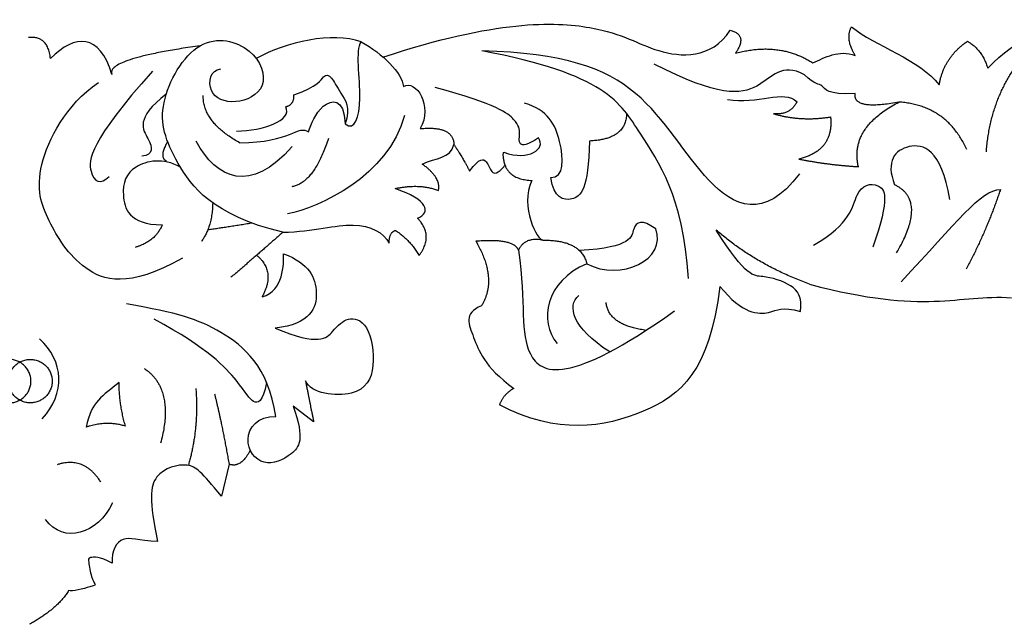
# Model space of a CAD drawing. Units: millimetres. Extents: x -10293 to -1737, y -1824 to 5027.
# Drawn here: x -6925 to -6797, y 936 to 1014 of the extents above; entities that cross this region are included whole.
import ezdxf

# ---------------------------------------------------------------- set-up
doc = ezdxf.new("R2010")
doc.units = ezdxf.units.MM
doc.header["$MEASUREMENT"] = 0
doc.layers.add('ПоУмолчанию', color=7, linetype='Continuous', true_color=0x000000)

msp = doc.modelspace()

# ---------------------------------------------------------------- linework, layer by layer
at = {"layer": 'ПоУмолчанию'}
for p, q in [((-6886.548, 962.085), (-6889.216, 964.1)), ((-6886.548, 962.085), (-6889.216, 964.1)), ((-6897.56, 956.555), (-6898.561, 952.392)), ((-6897.56, 956.555), (-6898.561, 952.392))]:
    msp.add_line(p, q, dxfattribs=at)
for points, degree in [([(-6877.531, 1009.539), (-6862.733, 1014.402), (-6847.708, 1013.945), (-6842.792, 1009.844), (-6834.808, 1009.218), (-6832.346, 1013.023)], 3), ([(-6877.531, 1009.539), (-6862.733, 1014.402), (-6847.708, 1013.945), (-6842.792, 1009.844), (-6834.808, 1009.218), (-6832.346, 1013.023)], 3), ([(-6912.802, 1007.259), (-6914.405, 1012.658), (-6917.572, 1012.555), (-6920.812, 1009.353)], 3), ([(-6912.802, 1007.259), (-6914.405, 1012.658), (-6917.572, 1012.555), (-6920.812, 1009.353)], 3), ([(-6880.368, 1011.517), (-6884.138, 1012.875), (-6890.093, 1011.51), (-6894.023, 1009.35)], 3), ([(-6880.368, 1011.517), (-6884.138, 1012.875), (-6890.093, 1011.51), (-6894.023, 1009.35)], 3), ([(-6832.346, 1013.023), (-6829.995, 1012.436), (-6831.66, 1010.032)], 2), ([(-6832.346, 1013.023), (-6829.995, 1012.436), (-6831.66, 1010.032)], 2), ([(-6816.056, 1009.747), (-6817.399, 1011.921), (-6816.542, 1013.479)], 2), ([(-6816.056, 1009.747), (-6817.399, 1011.921), (-6816.542, 1013.479)], 2), ([(-6816.542, 1013.479), (-6813.521, 1010.987), (-6807.634, 1009.21), (-6805.134, 1005.936)], 3), ([(-6816.542, 1013.479), (-6813.521, 1010.987), (-6807.634, 1009.21), (-6805.134, 1005.936)], 3), ([(-6798.824, 1008.077), (-6794.888, 1012.288), (-6787.419, 1013.869), (-6781.588, 1012.985), (-6769.63, 1004.362), (-6767.07, 992.353), (-6767.028, 983.864)], 3), ([(-6798.824, 1008.077), (-6794.888, 1012.288), (-6787.419, 1013.869), (-6781.588, 1012.985), (-6769.63, 1004.362), (-6767.07, 992.353), (-6767.028, 983.864)], 3), ([(-6920.812, 1009.353), (-6921.091, 1012.32), (-6923.642, 1012.089)], 2), ([(-6920.812, 1009.353), (-6921.091, 1012.32), (-6923.642, 1012.089)], 2), ([(-6890.561, 986.729), (-6899.797, 988.973), (-6905.135, 996.458), (-6907.314, 1003.082), (-6901.685, 1013), (-6893.976, 1010.91), (-6892.181, 1005.285), (-6896.84, 1003.134), (-6900.633, 1004.618), (-6900.018, 1007.876), (-6898.631, 1008.008)], 3), ([(-6890.561, 986.729), (-6899.797, 988.973), (-6905.135, 996.458), (-6907.314, 1003.082), (-6901.685, 1013), (-6893.976, 1010.91), (-6892.181, 1005.285), (-6896.84, 1003.134), (-6900.633, 1004.618), (-6900.018, 1007.876), (-6898.631, 1008.008)], 3), ([(-6882.442, 1000.827), (-6881.221, 999.931), (-6879.913, 1003.223), (-6881.108, 1010.445), (-6880.368, 1011.517)], 3), ([(-6882.442, 1000.827), (-6881.221, 999.931), (-6879.913, 1003.223), (-6881.108, 1010.445), (-6880.368, 1011.517)], 3), ([(-6880.368, 1011.517), (-6877.546, 1009.97), (-6875.049, 1007.518), (-6874.875, 1005.712)], 3), ([(-6880.368, 1011.517), (-6877.546, 1009.97), (-6875.049, 1007.518), (-6874.875, 1005.712)], 3), ([(-6805.134, 1005.936), (-6804.532, 1009.512), (-6801.457, 1011.59)], 2), ([(-6805.134, 1005.936), (-6804.532, 1009.512), (-6801.457, 1011.59)], 2), ([(-6801.457, 1011.59), (-6799.507, 1010.469), (-6798.824, 1008.077)], 2), ([(-6801.457, 1011.59), (-6799.507, 1010.469), (-6798.824, 1008.077)], 2), ([(-6901.338, 1010.999), (-6913.692, 1009.291), (-6912.802, 1007.259)], 2), ([(-6901.338, 1010.999), (-6913.692, 1009.291), (-6912.802, 1007.259)], 2), ([(-6837.76, 980.723), (-6838.572, 991.736), (-6844.544, 999.718), (-6848.614, 1007.373), (-6864.661, 1010.329)], 3), ([(-6823.31, 994.349), (-6827.974, 988.139), (-6835.84, 992.158), (-6843.174, 1006.177), (-6854.029, 1010.078), (-6864.661, 1010.329)], 3), ([(-6837.76, 980.723), (-6838.572, 991.736), (-6844.544, 999.718), (-6848.614, 1007.373), (-6864.661, 1010.329)], 3), ([(-6823.31, 994.349), (-6827.974, 988.139), (-6835.84, 992.158), (-6843.174, 1006.177), (-6854.029, 1010.078), (-6864.661, 1010.329)], 3), ([(-6831.66, 1010.032), (-6825.967, 1011.591), (-6821.589, 1008.782)], 2), ([(-6831.66, 1010.032), (-6825.967, 1011.591), (-6821.589, 1008.782)], 2), ([(-6821.589, 1008.782), (-6820.029, 1009.449), (-6818.211, 1010.571), (-6816.056, 1009.747)], 3), ([(-6821.589, 1008.782), (-6820.029, 1009.449), (-6818.211, 1010.571), (-6816.056, 1009.747)], 3), ([(-6822.655, 1007.247), (-6825.681, 1008.829), (-6828.009, 1004.958), (-6833.84, 1004.331), (-6842.245, 1008.614)], 3), ([(-6822.655, 1007.247), (-6825.681, 1008.829), (-6828.009, 1004.958), (-6833.84, 1004.331), (-6842.245, 1008.614)], 3), ([(-6907.512, 1007.694), (-6915.746, 998.527), (-6916.028, 993.658), (-6914.286, 992.855), (-6913.168, 993.976)], 3), ([(-6907.512, 1007.694), (-6915.746, 998.527), (-6916.028, 993.658), (-6914.286, 992.855), (-6913.168, 993.976)], 3), ([(-6889.117, 1004.61), (-6885.971, 1005.756), (-6885.242, 1007.423), (-6884.234, 1007.095), (-6883.217, 1004.971), (-6881.665, 1002.983), (-6882.442, 1000.827)], 3), ([(-6889.117, 1004.61), (-6885.971, 1005.756), (-6885.242, 1007.423), (-6884.234, 1007.095), (-6883.217, 1004.971), (-6881.665, 1002.983), (-6882.442, 1000.827)], 3), ([(-6816.072, 1004.784), (-6819.71, 1004.551), (-6820.262, 1006.326), (-6821.347, 1005.89), (-6822.655, 1007.247)], 3), ([(-6816.072, 1004.784), (-6819.71, 1004.551), (-6820.262, 1006.326), (-6821.347, 1005.89), (-6822.655, 1007.247)], 3), ([(-6799, 997.201), (-6798.521, 1003.693), (-6795.07, 1008.476)], 2), ([(-6799, 997.201), (-6798.521, 1003.693), (-6795.07, 1008.476)], 2), ([(-6903.608, 983.376), (-6910.743, 979.386), (-6917.091, 981.484), (-6921.317, 988.358), (-6923.391, 994.331), (-6918.836, 1003.277), (-6914.558, 1006.239)], 3), ([(-6903.608, 983.376), (-6910.743, 979.386), (-6917.091, 981.484), (-6921.317, 988.358), (-6923.391, 994.331), (-6918.836, 1003.277), (-6914.558, 1006.239)], 3), ([(-6874.875, 1005.712), (-6873.224, 1006.706), (-6870.97, 1003.103), (-6872.694, 1000.22)], 3), ([(-6874.875, 1005.712), (-6873.224, 1006.706), (-6870.97, 1003.103), (-6872.694, 1000.22)], 3), ([(-6905.729, 1004.713), (-6909.881, 1001.504), (-6907.618, 998.676), (-6907.35, 996.817), (-6908.924, 996.647)], 3), ([(-6905.729, 1004.713), (-6909.881, 1001.504), (-6907.618, 998.676), (-6907.35, 996.817), (-6908.924, 996.647)], 3), ([(-6857.294, 999.012), (-6858.755, 998.035), (-6860.004, 997.921), (-6859.633, 999.647), (-6859.912, 1001.101), (-6862.585, 1003.351), (-6870.745, 1005.574)], 3), ([(-6857.294, 999.012), (-6858.755, 998.035), (-6860.004, 997.921), (-6859.633, 999.647), (-6859.912, 1001.101), (-6862.585, 1003.351), (-6870.745, 1005.574)], 3), ([(-6832.698, 1004.004), (-6828.738, 1003.358), (-6825.395, 1005.37), (-6823.643, 1003.716)], 3), ([(-6832.698, 1004.004), (-6828.738, 1003.358), (-6825.395, 1005.37), (-6823.643, 1003.716)], 3), ([(-6810.373, 1003.68), (-6816.386, 1002.519), (-6816.072, 1004.784)], 2), ([(-6810.373, 1003.68), (-6816.386, 1002.519), (-6816.072, 1004.784)], 2), ([(-6896.185, 998.38), (-6900.999, 1001.069), (-6900.915, 1004.517)], 2), ([(-6896.185, 998.38), (-6900.999, 1001.069), (-6900.915, 1004.517)], 2), ([(-6890.183, 1003.074), (-6889.044, 1003.346), (-6889.117, 1004.61)], 2), ([(-6890.183, 1003.074), (-6889.044, 1003.346), (-6889.117, 1004.61)], 2), ([(-6887.232, 999.802), (-6886.858, 1000.805), (-6885.863, 1003.689), (-6882.585, 1004.331), (-6882.442, 1000.827)], 3), ([(-6887.232, 999.802), (-6886.858, 1000.805), (-6885.863, 1003.689), (-6882.585, 1004.331), (-6882.442, 1000.827)], 3), ([(-6855.692, 993.847), (-6853.899, 993.802), (-6854.088, 998.813), (-6856.063, 1002.683), (-6859.109, 1003.53)], 3), ([(-6855.692, 993.847), (-6853.899, 993.802), (-6854.088, 998.813), (-6856.063, 1002.683), (-6859.109, 1003.53)], 3), ([(-6823.643, 1003.716), (-6824.573, 1001.915), (-6826.72, 1002.17)], 2), ([(-6823.643, 1003.716), (-6824.573, 1001.915), (-6826.72, 1002.17)], 2), ([(-6815.655, 995.272), (-6816.824, 1000.33), (-6810.373, 1003.68)], 2), ([(-6815.655, 995.272), (-6816.824, 1000.33), (-6810.373, 1003.68)], 2), ([(-6801.557, 997.492), (-6804.141, 1003.26), (-6810.373, 1003.68)], 2), ([(-6801.557, 997.492), (-6804.141, 1003.26), (-6810.373, 1003.68)], 2), ([(-6896.605, 999.915), (-6893.051, 999.933), (-6889.302, 1001.282), (-6890.183, 1003.074)], 3), ([(-6896.605, 999.915), (-6893.051, 999.933), (-6889.302, 1001.282), (-6890.183, 1003.074)], 3), ([(-6845.818, 1002.205), (-6845.885, 998.799), (-6850.664, 998.614)], 2), ([(-6845.818, 1002.205), (-6845.885, 998.799), (-6850.664, 998.614)], 2), ([(-6826.72, 1002.17), (-6823.161, 1001.124), (-6819.274, 1001.742)], 2), ([(-6826.72, 1002.17), (-6823.161, 1001.124), (-6819.274, 1001.742)], 2), ([(-6874.714, 1001.926), (-6876.827, 994.03), (-6885.832, 989.961), (-6889.968, 989.119)], 3), ([(-6874.714, 1001.926), (-6876.827, 994.03), (-6885.832, 989.961), (-6889.968, 989.119)], 3), ([(-6819.274, 1001.742), (-6818.849, 997.353), (-6823.404, 996.265)], 2), ([(-6819.274, 1001.742), (-6818.849, 997.353), (-6823.404, 996.265)], 2), ([(-6896.185, 998.38), (-6889.496, 998.413), (-6888.499, 1000.797), (-6887.232, 999.802)], 3), ([(-6896.185, 998.38), (-6889.496, 998.413), (-6888.499, 1000.797), (-6887.232, 999.802)], 3), ([(-6872.694, 1000.22), (-6868.391, 1000.652), (-6868.291, 998.15)], 2), ([(-6872.694, 1000.22), (-6868.391, 1000.652), (-6868.291, 998.15)], 2), ([(-6905.552, 998.528), (-6906.751, 996.55), (-6905.716, 996.017)], 2), ([(-6905.552, 998.528), (-6906.751, 996.55), (-6905.716, 996.017)], 2), ([(-6889.349, 997.911), (-6894.782, 991.641), (-6899.181, 993.673), (-6901.855, 998.588)], 3), ([(-6889.349, 997.911), (-6894.782, 991.641), (-6899.181, 993.673), (-6901.855, 998.588)], 3), ([(-6884.635, 998.92), (-6886.51, 993.161), (-6889.406, 992.653)], 2), ([(-6884.635, 998.92), (-6886.51, 993.161), (-6889.406, 992.653)], 2), ([(-6861.793, 997.158), (-6858.528, 995.934), (-6856.254, 997.616), (-6857.294, 999.012)], 3), ([(-6861.793, 997.158), (-6858.528, 995.934), (-6856.254, 997.616), (-6857.294, 999.012)], 3), ([(-6850.664, 998.614), (-6850.741, 992.308), (-6852.85, 990.412), (-6855.299, 991.208), (-6855.692, 993.847)], 3), ([(-6850.664, 998.614), (-6850.741, 992.308), (-6852.85, 990.412), (-6855.299, 991.208), (-6855.692, 993.847)], 3), ([(-6803.747, 991.017), (-6804.853, 997.599), (-6809.622, 998.972), (-6812.155, 995.966), (-6810.933, 992.911)], 3), ([(-6803.747, 991.017), (-6804.853, 997.599), (-6809.622, 998.972), (-6812.155, 995.966), (-6810.933, 992.911)], 3), ([(-6872.407, 995.605), (-6870.629, 996.475), (-6868.751, 996.285), (-6868.291, 998.15)], 3), ([(-6872.407, 995.605), (-6870.629, 996.475), (-6868.751, 996.285), (-6868.291, 998.15)], 3), ([(-6868.291, 998.15), (-6866.939, 996.095), (-6866.261, 994.701)], 2), ([(-6868.291, 998.15), (-6866.939, 996.095), (-6866.261, 994.701)], 2), ([(-6861.637, 995.455), (-6862.009, 996.887), (-6861.793, 997.158)], 2), ([(-6861.637, 995.455), (-6862.009, 996.887), (-6861.793, 997.158)], 2), ([(-6903.89, 995.221), (-6906.138, 996.473), (-6910.549, 995.616), (-6911.834, 991.998), (-6910.615, 987.749), (-6906.266, 987.7)], 3), ([(-6903.89, 995.221), (-6906.138, 996.473), (-6910.549, 995.616), (-6911.834, 991.998), (-6910.615, 987.749), (-6906.266, 987.7)], 3), ([(-6866.261, 994.701), (-6864.929, 996.504), (-6863.921, 996.11), (-6863.51, 994.382), (-6862.637, 994.253), (-6861.637, 995.455)], 3), ([(-6866.261, 994.701), (-6864.929, 996.504), (-6863.921, 996.11), (-6863.51, 994.382), (-6862.637, 994.253), (-6861.637, 995.455)], 3), ([(-6823.404, 996.265), (-6819.66, 995.514), (-6815.655, 995.272)], 2), ([(-6823.404, 996.265), (-6819.66, 995.514), (-6815.655, 995.272)], 2), ([(-6870.322, 992.167), (-6869.89, 993.784), (-6872.407, 995.605)], 2), ([(-6870.322, 992.167), (-6869.89, 993.784), (-6872.407, 995.605)], 2), ([(-6861.637, 995.455), (-6860.962, 993.607), (-6858.146, 993.479)], 2), ([(-6861.637, 995.455), (-6860.962, 993.607), (-6858.146, 993.479)], 2), ([(-6858.146, 993.479), (-6859.805, 990.059), (-6857.338, 985.599), (-6856.741, 985.709)], 3), ([(-6858.146, 993.479), (-6859.805, 990.059), (-6857.338, 985.599), (-6856.741, 985.709)], 3), ([(-6821.49, 985.075), (-6816.608, 987.76), (-6816.297, 992.685), (-6812.947, 993.434), (-6811.462, 991.378), (-6813.776, 984.78)], 3), ([(-6821.49, 985.075), (-6816.608, 987.76), (-6816.297, 992.685), (-6812.947, 993.434), (-6811.462, 991.378), (-6813.776, 984.78)], 3), ([(-6875.943, 992.429), (-6872.614, 993.116), (-6870.322, 992.167)], 2), ([(-6875.943, 992.429), (-6872.614, 993.116), (-6870.322, 992.167)], 2), ([(-6873.021, 988.562), (-6871.258, 989.322), (-6871.644, 990.948), (-6875.943, 992.429)], 3), ([(-6873.021, 988.562), (-6871.258, 989.322), (-6871.644, 990.948), (-6875.943, 992.429)], 3), ([(-6810.687, 984.064), (-6806.63, 990.87), (-6810.933, 992.911)], 2), ([(-6810.687, 984.064), (-6806.63, 990.87), (-6810.933, 992.911)], 2), ([(-6810.092, 980.271), (-6802.771, 988.115), (-6799.726, 992.288), (-6797.17, 992.301)], 3), ([(-6810.092, 980.271), (-6802.771, 988.115), (-6799.726, 992.288), (-6797.17, 992.301)], 3), ([(-6797.17, 992.301), (-6798.882, 987.121), (-6801.616, 981.935)], 2), ([(-6797.17, 992.301), (-6798.882, 987.121), (-6801.616, 981.935)], 2), ([(-6899.69, 990.561), (-6899.744, 987.451), (-6901.165, 985.517)], 2), ([(-6899.69, 990.561), (-6899.744, 987.451), (-6901.165, 985.517)], 2), ([(-6872.813, 983.717), (-6870.864, 986.319), (-6873.021, 988.562)], 2), ([(-6872.813, 983.717), (-6870.864, 986.319), (-6873.021, 988.562)], 2), ([(-6842.037, 987.18), (-6843.781, 988.49), (-6845.413, 987.67), (-6844.989, 984.732), (-6851.962, 984.358)], 3), ([(-6842.037, 987.18), (-6843.781, 988.49), (-6845.413, 987.67), (-6844.989, 984.732), (-6851.962, 984.358)], 3), ([(-6906.266, 987.7), (-6907.084, 985.585), (-6909.796, 984.763)], 2), ([(-6906.266, 987.7), (-6907.084, 985.585), (-6909.796, 984.763)], 2), ([(-6900.309, 987.089), (-6897.614, 987.448), (-6894.649, 987.962)], 2), ([(-6900.309, 987.089), (-6897.614, 987.448), (-6894.649, 987.962)], 2), ([(-6890.561, 986.729), (-6894.01, 983.693), (-6897.309, 980.874)], 2), ([(-6890.561, 986.729), (-6894.01, 983.693), (-6897.309, 980.874)], 2), ([(-6890.561, 986.729), (-6886.469, 986.836), (-6880.934, 988.61), (-6877.36, 986.663), (-6876.737, 985.313)], 3), ([(-6890.561, 986.729), (-6886.469, 986.836), (-6880.934, 988.61), (-6877.36, 986.663), (-6876.737, 985.313)], 3), ([(-6876.737, 985.313), (-6876.7, 986.754), (-6875.909, 986.976)], 2), ([(-6876.737, 985.313), (-6876.7, 986.754), (-6875.909, 986.976)], 2), ([(-6875.909, 986.976), (-6874.055, 985.806), (-6872.813, 983.717)], 2), ([(-6875.909, 986.976), (-6874.055, 985.806), (-6872.813, 983.717)], 2), ([(-6851.001, 982.648), (-6846.602, 980.262), (-6840.484, 983.233), (-6842.037, 987.18)], 3), ([(-6851.001, 982.648), (-6846.602, 980.262), (-6840.484, 983.233), (-6842.037, 987.18)], 3), ([(-6821.996, 979.971), (-6828.945, 982.503), (-6834.162, 987.009)], 2), ([(-6823.177, 976.419), (-6822.985, 978.349), (-6823.999, 979.941), (-6828.365, 981.316), (-6830.241, 980.841), (-6834.162, 987.009)], 3), ([(-6821.996, 979.971), (-6828.945, 982.503), (-6834.162, 987.009)], 2), ([(-6823.177, 976.419), (-6822.985, 978.349), (-6823.999, 979.941), (-6828.365, 981.316), (-6830.241, 980.841), (-6834.162, 987.009)], 3), ([(-6859.885, 984.4), (-6860.49, 985.96), (-6865.432, 985.559)], 2), ([(-6859.885, 984.4), (-6860.49, 985.96), (-6865.432, 985.559)], 2), ([(-6865.432, 985.559), (-6862.576, 980.676), (-6864.704, 977.161)], 2), ([(-6865.432, 985.559), (-6862.576, 980.676), (-6864.704, 977.161)], 2), ([(-6856.741, 985.709), (-6859.133, 986.129), (-6859.885, 984.4)], 2), ([(-6856.741, 985.709), (-6859.133, 986.129), (-6859.885, 984.4)], 2), ([(-6856.741, 985.709), (-6851.774, 985.774), (-6851.001, 982.648)], 2), ([(-6856.741, 985.709), (-6851.774, 985.774), (-6851.001, 982.648)], 2), ([(-6859.885, 984.4), (-6858.915, 977.333), (-6860.513, 969.821), (-6853.444, 966.611), (-6839.592, 976.516)], 3), ([(-6859.885, 984.4), (-6858.915, 977.333), (-6860.513, 969.821), (-6853.444, 966.611), (-6839.592, 976.516)], 3), ([(-6893.971, 983.749), (-6891.439, 981.645), (-6893.244, 978.351)], 2), ([(-6893.971, 983.749), (-6891.439, 981.645), (-6893.244, 978.351)], 2), ([(-6893.244, 978.351), (-6890.432, 979.104), (-6890.45, 982.636), (-6890.457, 983.95)], 3), ([(-6893.244, 978.351), (-6890.432, 979.104), (-6890.45, 982.636), (-6890.457, 983.95)], 3), ([(-6890.457, 983.95), (-6887.138, 982.652), (-6885.381, 979.047), (-6886.933, 974.768), (-6891.567, 974.252)], 3), ([(-6890.457, 983.95), (-6887.138, 982.652), (-6885.381, 979.047), (-6886.933, 974.768), (-6891.567, 974.252)], 3), ([(-6851.001, 982.648), (-6856.416, 980.368), (-6857.273, 975.106), (-6854.861, 972.238)], 3), ([(-6851.001, 982.648), (-6856.416, 980.368), (-6857.273, 975.106), (-6854.861, 972.238)], 3), ([(-6833.672, 979.693), (-6835.005, 968.669), (-6842.419, 962.373), (-6854.902, 960.308), (-6862.368, 964.277)], 3), ([(-6833.672, 979.693), (-6835.005, 968.669), (-6842.419, 962.373), (-6854.902, 960.308), (-6862.368, 964.277)], 3), ([(-6833.672, 979.693), (-6830.753, 976.048), (-6826.528, 976.003), (-6825.662, 977.138), (-6823.177, 976.419)], 3), ([(-6833.672, 979.693), (-6830.753, 976.048), (-6826.528, 976.003), (-6825.662, 977.138), (-6823.177, 976.419)], 3), ([(-6821.996, 979.971), (-6806.706, 975.915), (-6802.808, 978.689), (-6795.738, 978.223)], 3), ([(-6821.996, 979.971), (-6806.706, 975.915), (-6802.808, 978.689), (-6795.738, 978.223)], 3), ([(-6848.018, 971.164), (-6852.954, 974.34), (-6853.581, 977.177), (-6852.055, 978.502)], 3), ([(-6848.018, 971.164), (-6852.954, 974.34), (-6853.581, 977.177), (-6852.055, 978.502)], 3), ([(-6891.458, 962.77), (-6892.461, 969.255), (-6898.86, 974.613), (-6904.259, 976.271), (-6910.895, 977.405)], 3), ([(-6891.458, 962.77), (-6892.461, 969.255), (-6898.86, 974.613), (-6904.259, 976.271), (-6910.895, 977.405)], 3), ([(-6864.704, 977.161), (-6867.097, 976.147), (-6865.695, 973.4), (-6864.412, 969.275), (-6860.485, 966.415)], 3), ([(-6864.704, 977.161), (-6867.097, 976.147), (-6865.695, 973.4), (-6864.412, 969.275), (-6860.485, 966.415)], 3), ([(-6843.305, 973.971), (-6848.253, 974.668), (-6848.472, 977.607)], 2), ([(-6843.305, 973.971), (-6848.253, 974.668), (-6848.472, 977.607)], 2), ([(-6892.668, 967.167), (-6893.182, 964.598), (-6894.484, 964.214), (-6895.745, 966.633), (-6900.225, 971.622), (-6907.306, 975.414)], 3), ([(-6892.668, 967.167), (-6893.182, 964.598), (-6894.484, 964.214), (-6895.745, 966.633), (-6900.225, 971.622), (-6907.306, 975.414)], 3), ([(-6891.567, 974.252), (-6885.823, 971.857), (-6883.889, 974.063), (-6882.221, 975.801), (-6879.401, 975.216), (-6878.297, 969.034), (-6880.423, 964.898), (-6886.865, 965.731), (-6887.611, 967.391)], 3), ([(-6891.567, 974.252), (-6885.823, 971.857), (-6883.889, 974.063), (-6882.221, 975.801), (-6879.401, 975.216), (-6878.297, 969.034), (-6880.423, 964.898), (-6886.865, 965.731), (-6887.611, 967.391)], 3), ([(-6921.873, 962.467), (-6918.815, 965.748), (-6919.054, 970.004), (-6922.219, 972.845)], 3), ([(-6921.873, 962.467), (-6918.815, 965.748), (-6919.054, 970.004), (-6922.219, 972.845)], 3), ([(-6908.627, 969.021), (-6904.574, 966.37), (-6906.462, 959.301)], 2), ([(-6908.627, 969.021), (-6904.574, 966.37), (-6906.462, 959.301)], 2), ([(-6911.877, 967.2), (-6914.014, 965.393), (-6915.487, 964.787), (-6916.14, 961.39)], 3), ([(-6911.877, 967.2), (-6914.014, 965.393), (-6915.487, 964.787), (-6916.14, 961.39)], 3), ([(-6911.044, 961.482), (-6911.863, 964.339), (-6911.877, 967.2)], 2), ([(-6911.044, 961.482), (-6911.863, 964.339), (-6911.877, 967.2)], 2), ([(-6901.882, 966.383), (-6901.471, 961.234), (-6902.856, 956.395)], 2), ([(-6901.882, 966.383), (-6901.471, 961.234), (-6902.856, 956.395)], 2), ([(-6887.611, 967.391), (-6886.967, 964.111), (-6886.548, 962.085)], 2), ([(-6887.611, 967.391), (-6886.967, 964.111), (-6886.548, 962.085)], 2), ([(-6860.485, 966.415), (-6861.87, 965.657), (-6862.368, 964.277)], 2), ([(-6860.485, 966.415), (-6861.87, 965.657), (-6862.368, 964.277)], 2), ([(-6899.45, 965.699), (-6898.511, 961.952), (-6897.56, 956.555)], 2), ([(-6899.45, 965.699), (-6898.511, 961.952), (-6897.56, 956.555)], 2), ([(-6889.216, 964.1), (-6887.661, 959.747), (-6889.184, 957.711), (-6893.161, 955.866), (-6896.144, 959.604), (-6893.912, 962.86), (-6891.458, 962.77)], 3), ([(-6889.216, 964.1), (-6887.661, 959.747), (-6889.184, 957.711), (-6893.161, 955.866), (-6896.144, 959.604), (-6893.912, 962.86), (-6891.458, 962.77)], 3), ([(-6911.044, 961.482), (-6913.328, 962.269), (-6916.14, 961.39)], 2), ([(-6911.044, 961.482), (-6913.328, 962.269), (-6916.14, 961.39)], 2), ([(-6894.803, 958.388), (-6896.024, 955.954), (-6897.56, 956.555)], 2), ([(-6894.803, 958.388), (-6896.024, 955.954), (-6897.56, 956.555)], 2), ([(-6914.26, 954.254), (-6916.422, 957.624), (-6919.95, 956.48)], 2), ([(-6914.26, 954.254), (-6916.422, 957.624), (-6919.95, 956.48)], 2), ([(-6898.561, 952.392), (-6901.133, 955.523), (-6902.469, 957.037), (-6907.777, 955.591), (-6907.963, 951.838), (-6906.865, 946.479)], 3), ([(-6898.561, 952.392), (-6901.133, 955.523), (-6902.469, 957.037), (-6907.777, 955.591), (-6907.963, 951.838), (-6906.865, 946.479)], 3), ([(-6912.732, 951.508), (-6914.604, 947.492), (-6919.14, 946.093), (-6921.428, 949.336)], 3), ([(-6912.732, 951.508), (-6914.604, 947.492), (-6919.14, 946.093), (-6921.428, 949.336)], 3), ([(-6906.865, 946.479), (-6909.437, 946.584), (-6911.512, 947.56), (-6912.908, 945.335), (-6912.782, 943.664)], 3), ([(-6906.865, 946.479), (-6909.437, 946.584), (-6911.512, 947.56), (-6912.908, 945.335), (-6912.782, 943.664)], 3), ([(-6912.782, 943.664), (-6914.424, 944.585), (-6915.982, 944.376), (-6915.865, 944.119), (-6915.506, 941.687), (-6914.925, 940.83), (-6914.896, 940.802), (-6918.038, 939.927), (-6918.438, 940.09)], 3), ([(-6912.782, 943.664), (-6914.424, 944.585), (-6915.982, 944.376), (-6915.865, 944.119), (-6915.506, 941.687), (-6914.925, 940.83), (-6914.896, 940.802), (-6918.038, 939.927), (-6918.438, 940.09)], 3), ([(-6918.438, 940.09), (-6919.916, 937.701), (-6923.55, 935.711)], 2), ([(-6918.438, 940.09), (-6919.916, 937.701), (-6923.55, 935.711)], 2)]:
    msp.add_open_spline(points, degree=degree, dxfattribs=at)
for points in [[(-6924.522, 969.651), (-6922.212, 967.996), (-6923.879, 965.705), (-6925.547, 963.413), (-6927.857, 965.067), (-6930.167, 966.721), (-6928.499, 969.013), (-6926.832, 971.305), (-6924.522, 969.651)], [(-6924.522, 969.651), (-6922.212, 967.996), (-6923.879, 965.705), (-6925.547, 963.413), (-6927.857, 965.067), (-6930.167, 966.721), (-6928.499, 969.013), (-6926.832, 971.305), (-6924.522, 969.651)], [(-6925.092, 969.651), (-6927.402, 967.996), (-6925.735, 965.705), (-6924.067, 963.413), (-6921.757, 965.067), (-6919.447, 966.721), (-6921.115, 969.013), (-6922.782, 971.305), (-6925.092, 969.651)], [(-6925.092, 969.651), (-6927.402, 967.996), (-6925.735, 965.705), (-6924.067, 963.413), (-6921.757, 965.067), (-6919.447, 966.721), (-6921.115, 969.013), (-6922.782, 971.305), (-6925.092, 969.651)]]:
    msp.add_rational_spline(points, [1, 0.707106781187, 1, 0.707106781187, 1, 0.707106781187, 1, 0.707106781187, 1], degree=2, knots=[0, 0, 0, 0.6630892, 0.6630892, 1.3261784, 1.3261784, 1.9892675, 1.9892675, 2.6523567, 2.6523567, 2.6523567], dxfattribs=at)

doc.saveas('drawing.dxf')
